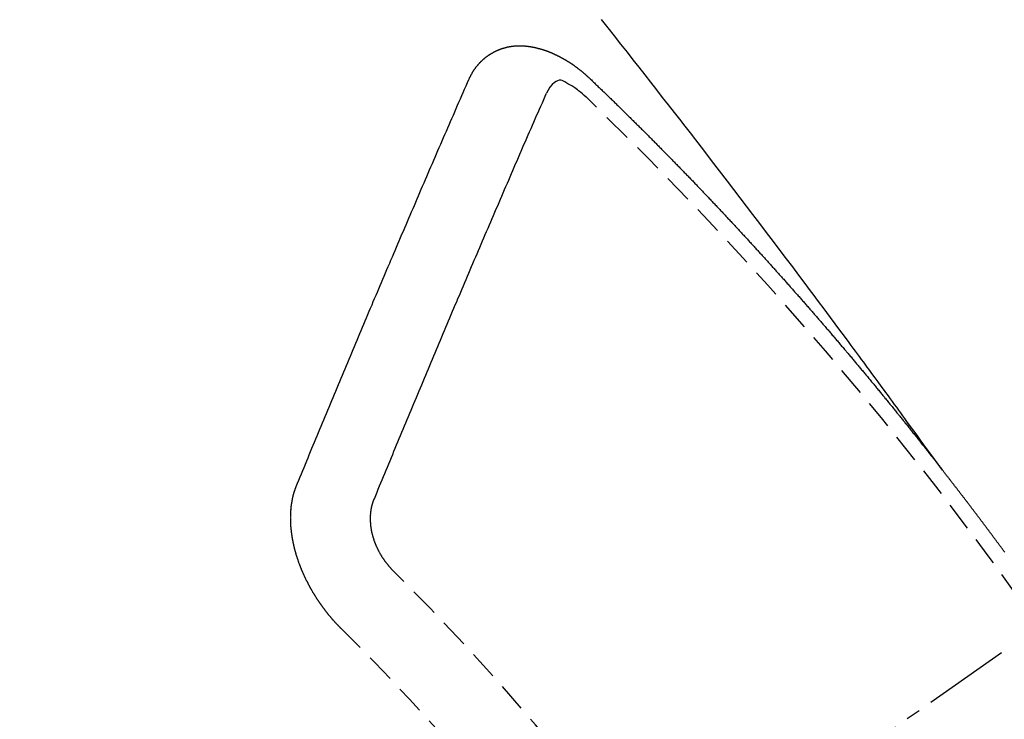
# Model space of a CAD drawing. Units: millimetres. Extents: x -109 to 26472, y -120 to 8859.
# Drawn here: x 3198 to 3206, y 6788 to 6794 of the extents above; entities that cross this region are included whole.
import ezdxf

# ---------------------------------------------------------------- set-up
doc = ezdxf.new("R2010")
doc.units = ezdxf.units.MM
doc.linetypes.add('CENTER2', pattern=[1.125, 0.75, -0.125, 0.125, -0.125])
doc.linetypes.add('HIDDEN', pattern=[0.375, 0.25, -0.125])
doc.layers.add('150-機器', color=8, linetype='Continuous')

# ---------------------------------------------------------------- blocks, each defined once
blk = doc.blocks.new('F402_H')
at = {"layer": '150-機器', "color": 13, "linetype": 'CENTER2'}
blk.add_line((0, 0), (-244.018, -170.8633), dxfattribs=at)
at = {"layer": '150-機器', "color": 13, "linetype": 'HIDDEN'}
for points in [[(-218.9206, -151.3426), (-218.9663, -151.28), (-219.012, -151.2173), (-219.0577, -151.1546), (-219.1035, -151.092), (-219.1346, -151.0493), (-219.1658, -151.0066), (-219.1969, -150.9638), (-219.228, -150.9211), (-219.2459, -150.8965), (-219.2637, -150.8718), (-219.2816, -150.8472), (-219.2994, -150.8225), (-219.3171, -150.7981), (-219.3348, -150.7737), (-219.3525, -150.7492), (-219.3703, -150.7248), (-219.3837, -150.7065), (-219.3971, -150.6882), (-219.4105, -150.6699), (-219.424, -150.6516), (-219.451, -150.6148), (-219.478, -150.578), (-219.505, -150.5412), (-219.5319, -150.5044), (-219.5453, -150.4861), (-219.5588, -150.4678), (-219.5722, -150.4495), (-219.5856, -150.4312), (-219.6035, -150.4069), (-219.6214, -150.3826), (-219.6393, -150.3583), (-219.6573, -150.3341), (-219.6755, -150.3097), (-219.6938, -150.2854), (-219.7121, -150.261), (-219.7303, -150.2367), (-219.771, -150.182), (-219.8113, -150.1272), (-219.8517, -150.0724), (-219.8922, -150.0177), (-219.9239, -149.9753), (-219.9557, -149.9331), (-219.9875, -149.8908), (-220.0192, -149.8485), (-220.0424, -149.8172), (-220.0656, -149.7859), (-220.0887, -149.7546), (-220.1119, -149.7234), (-220.1655, -149.6516), (-220.2194, -149.5801), (-220.2736, -149.5088), (-220.3277, -149.4374), (-220.3871, -149.3591), (-220.4465, -149.2807), (-220.5059, -149.2024), (-220.5654, -149.1241), (-220.6203, -149.0521), (-220.6752, -148.9801), (-220.7303, -148.9081), (-220.7853, -148.8361), (-220.8542, -148.7462), (-220.9231, -148.6562), (-220.9921, -148.5664), (-221.0613, -148.4767), (-221.1075, -148.4171), (-221.1538, -148.3575), (-221.2001, -148.298), (-221.2464, -148.2385), (-221.2973, -148.1731), (-221.3482, -148.1077), (-221.3992, -148.0423), (-221.4502, -147.977), (-221.5012, -147.9117), (-221.5524, -147.8464), (-221.6035, -147.7812), (-221.6548, -147.7161), (-221.7106, -147.6453), (-221.7666, -147.5746), (-221.8225, -147.5039), (-221.8785, -147.4332)], [(-223.0298, -147.952), (-223.0287, -147.95), (-223.0277, -147.9481), (-223.0266, -147.9461), (-223.0261, -147.9433), (-223.0243, -147.9408), (-223.0232, -147.9388), (-223.0221, -147.9369), (-223.0211, -147.9349), (-223.0206, -147.9321), (-223.0195, -147.9302), (-223.0185, -147.9282), (-223.0166, -147.9257), (-223.0155, -147.9237), (-223.0144, -147.9218), (-223.014, -147.919), (-223.0129, -147.917), (-223.0118, -147.9151), (-223.01, -147.9125), (-223.0089, -147.9106), (-223.0078, -147.9086), (-223.0068, -147.9066), (-223.0057, -147.9047), (-223.0046, -147.9027), (-223.0028, -147.9002), (-223.0023, -147.8974), (-223.0012, -147.8954), (-223.0002, -147.8935), (-222.9991, -147.8915), (-222.9972, -147.889), (-222.9962, -147.887), (-222.9951, -147.8851), (-222.994, -147.8831), (-222.9924, -147.882), (-222.9913, -147.88), (-222.9895, -147.8775), (-222.9884, -147.8755), (-222.9873, -147.8735), (-222.9863, -147.8716), (-222.9844, -147.869), (-222.9833, -147.8671), (-222.9817, -147.8659), (-222.9806, -147.864), (-222.9796, -147.862), (-222.9777, -147.8595), (-222.9766, -147.8575), (-222.975, -147.8564), (-222.9739, -147.8544), (-222.9729, -147.8525), (-222.971, -147.8499), (-222.9694, -147.8488), (-222.9683, -147.8468), (-222.9672, -147.8449), (-222.9654, -147.8423), (-222.9637, -147.8412), (-222.9627, -147.8392), (-222.9616, -147.8373), (-222.9591, -147.8355), (-222.9581, -147.8336), (-222.9565, -147.8324), (-222.9554, -147.8305), (-222.9535, -147.8279), (-222.9519, -147.8268), (-222.9508, -147.8248), (-222.9492, -147.8237), (-222.9473, -147.8212), (-222.9462, -147.8192), (-222.9446, -147.8181), (-222.9435, -147.8161), (-222.9411, -147.8144), (-222.94, -147.8124), (-222.9384, -147.8113), (-222.9373, -147.8093), (-222.9349, -147.8076), (-222.9338, -147.8056), (-222.9322, -147.8045), (-222.9306, -147.8033), (-222.9287, -147.8008), (-222.927, -147.7997), (-222.926, -147.7977), (-222.9243, -147.7966), (-222.9225, -147.794), (-222.9208, -147.7929), (-222.9192, -147.7917), (-222.9181, -147.7898), (-222.9157, -147.7881), (-222.9141, -147.7869), (-222.913, -147.785), (-222.9114, -147.7838), (-222.9089, -147.7821), (-222.9078, -147.7801), (-222.9062, -147.779), (-222.9046, -147.7779), (-222.9021, -147.7761), (-222.9011, -147.7742), (-222.8994, -147.773), (-222.8978, -147.7719), (-222.8953, -147.7702), (-222.8943, -147.7682), (-222.8926, -147.7671), (-222.891, -147.7659), (-222.8886, -147.7642), (-222.8869, -147.7631), (-222.8853, -147.7619), (-222.8842, -147.76), (-222.8818, -147.7582), (-222.8801, -147.7571), (-222.8785, -147.7559), (-222.8769, -147.7548), (-222.8744, -147.7531), (-222.8728, -147.7519), (-222.8712, -147.7508), (-222.8687, -147.7491), (-222.8671, -147.7479), (-222.8654, -147.7468), (-222.8638, -147.7457), (-222.8614, -147.7439), (-222.8597, -147.7428), (-222.8581, -147.7416), (-222.8565, -147.7405), (-222.854, -147.7388), (-222.8524, -147.7376), (-222.8507, -147.7365), (-222.8491, -147.7354), (-222.8467, -147.7336), (-222.845, -147.7325), (-222.8434, -147.7314), (-222.8417, -147.7302), (-222.8387, -147.7293), (-222.8371, -147.7282), (-222.8355, -147.727), (-222.8338, -147.7259), (-222.8314, -147.7242), (-222.8297, -147.723), (-222.8275, -147.7227), (-222.8259, -147.7215), (-222.8234, -147.7198), (-222.8218, -147.7187), (-222.8202, -147.7175), (-222.818, -147.7172), (-222.8155, -147.7155), (-222.8139, -147.7144), (-222.8123, -147.7132), (-222.81, -147.7129), (-222.8076, -147.7112), (-222.806, -147.71), (-222.8038, -147.7097), (-222.8021, -147.7085), (-222.7997, -147.7068), (-222.7975, -147.7065), (-222.7958, -147.7054), (-222.7936, -147.705), (-222.7912, -147.7033), (-222.7895, -147.7022), (-222.7873, -147.7018), (-222.7857, -147.7007), (-222.7835, -147.7004), (-222.781, -147.6987), (-222.7788, -147.6983), (-222.7772, -147.6972), (-222.7756, -147.696), (-222.7725, -147.6951), (-222.7709, -147.694), (-222.7687, -147.6937), (-222.7671, -147.6925), (-222.7649, -147.6922), (-222.7618, -147.6913), (-222.7602, -147.6902), (-222.758, -147.6898), (-222.7564, -147.6887), (-222.7533, -147.6878), (-222.7517, -147.6866), (-222.7495, -147.6863), (-222.7473, -147.686), (-222.7457, -147.6848), (-222.7426, -147.6839), (-222.7404, -147.6836), (-222.7388, -147.6825), (-222.7366, -147.6821), (-222.7344, -147.6818), (-222.7319, -147.6801), (-222.7297, -147.6798), (-222.7275, -147.6795), (-222.7253, -147.6791), (-222.7237, -147.678), (-222.7215, -147.6777), (-222.7185, -147.6768), (-222.7163, -147.6764), (-222.7146, -147.6753), (-222.7124, -147.675), (-222.7102, -147.6746), (-222.7072, -147.6737), (-222.705, -147.6734), (-222.7028, -147.6731), (-222.7011, -147.6719), (-222.6989, -147.6716), (-222.6967, -147.6713), (-222.6937, -147.6704), (-222.6915, -147.6701), (-222.6893, -147.6697), (-222.6871, -147.6694), (-222.6849, -147.6691), (-222.6827, -147.6687), (-222.6805, -147.6684), (-222.6774, -147.6675), (-222.6752, -147.6672), (-222.673, -147.6669), (-222.6708, -147.6665), (-222.6686, -147.6662), (-222.6664, -147.6659), (-222.6642, -147.6656), (-222.662, -147.6652), (-222.659, -147.6643), (-222.6568, -147.664), (-222.6546, -147.6637), (-222.6524, -147.6633), (-222.6502, -147.663), (-222.648, -147.6627), (-222.6452, -147.6632), (-222.643, -147.6629), (-222.6408, -147.6625), (-222.6386, -147.6622), (-222.6355, -147.6613), (-222.6333, -147.661), (-222.6305, -147.6615), (-222.6283, -147.6611), (-222.6261, -147.6608), (-222.6239, -147.6605), (-222.6212, -147.661), (-222.6189, -147.6606), (-222.6167, -147.6603), (-222.6145, -147.66), (-222.6118, -147.6605), (-222.6095, -147.6602), (-222.6073, -147.6598), (-222.6046, -147.6603), (-222.6024, -147.66), (-222.6002, -147.6597), (-222.5966, -147.6596), (-222.5944, -147.6593), (-222.5916, -147.6597), (-222.5894, -147.6594), (-222.5872, -147.6591), (-222.5844, -147.6596), (-222.5822, -147.6593), (-222.5794, -147.6597), (-222.5772, -147.6594), (-222.5744, -147.6599), (-222.5722, -147.6596), (-222.5694, -147.6601), (-222.5672, -147.6597), (-222.5644, -147.6602), (-222.5622, -147.6599), (-222.5595, -147.6604), (-222.5573, -147.6601), (-222.5553, -147.6611), (-222.5531, -147.6608), (-222.5503, -147.6613), (-222.5481, -147.661), (-222.5453, -147.6615), (-222.5425, -147.6619), (-222.5403, -147.6616), (-222.5376, -147.6621), (-222.5348, -147.6626), (-222.5326, -147.6623), (-222.5298, -147.6628), (-222.527, -147.6632), (-222.5248, -147.6629), (-222.522, -147.6634), (-222.5193, -147.6639), (-222.5171, -147.6636), (-222.5151, -147.6646), (-222.5123, -147.6651), (-222.5095, -147.6656), (-222.5073, -147.6653), (-222.5046, -147.6658), (-222.5018, -147.6663), (-222.499, -147.6668), (-222.4968, -147.6664), (-222.4948, -147.6675), (-222.4921, -147.668), (-222.4893, -147.6685), (-222.4865, -147.669), (-222.4837, -147.6694), (-222.4815, -147.6691), (-222.4787, -147.6696), (-222.4768, -147.6707), (-222.474, -147.6712), (-222.4712, -147.6717), (-222.4684, -147.6721), (-222.4657, -147.6726), (-222.4629, -147.6731), (-222.4609, -147.6742), (-222.4581, -147.6747), (-222.4554, -147.6752), (-222.4526, -147.6757), (-222.4498, -147.6761), (-222.4478, -147.6772), (-222.4451, -147.6777), (-222.4423, -147.6782), (-222.4395, -147.6787), (-222.4376, -147.6797), (-222.4348, -147.6802), (-222.432, -147.6807), (-222.4292, -147.6812), (-222.4273, -147.6823), (-222.4245, -147.6828), (-222.4217, -147.6832), (-222.4189, -147.6837), (-222.417, -147.6848), (-222.4142, -147.6853), (-222.4114, -147.6858), (-222.4094, -147.6868), (-222.4061, -147.6881), (-222.4033, -147.6886), (-222.4005, -147.6891), (-222.3986, -147.6902), (-222.3958, -147.6907), (-222.393, -147.6912), (-222.3905, -147.693), (-222.3877, -147.6935), (-222.3849, -147.694), (-222.383, -147.6951), (-222.3802, -147.6956), (-222.3768, -147.6969), (-222.3749, -147.6979), (-222.3721, -147.6984), (-222.3693, -147.6989), (-222.3668, -147.7008), (-222.364, -147.7013), (-222.3621, -147.7024), (-222.3593, -147.7028), (-222.3559, -147.7042), (-222.354, -147.7052), (-222.3512, -147.7057), (-222.3487, -147.7076), (-222.3459, -147.7081), (-222.3431, -147.7086), (-222.3406, -147.7104), (-222.3378, -147.7109), (-222.3358, -147.712), (-222.3325, -147.7133), (-222.3305, -147.7144), (-222.3277, -147.7149), (-222.3244, -147.7162), (-222.3224, -147.7172), (-222.3191, -147.7185), (-222.3171, -147.7196), (-222.3143, -147.7201), (-222.3118, -147.722), (-222.309, -147.7225), (-222.3065, -147.7243), (-222.3037, -147.7248), (-222.3012, -147.7267), (-222.2984, -147.7272), (-222.2959, -147.7291), (-222.2931, -147.7296), (-222.2906, -147.7314), (-222.2878, -147.7319), (-222.2852, -147.7338), (-222.2833, -147.7349), (-222.2799, -147.7362), (-222.278, -147.7372), (-222.2746, -147.7385), (-222.2727, -147.7396), (-222.2693, -147.7409), (-222.2674, -147.742), (-222.264, -147.7433), (-222.2615, -147.7452), (-222.2595, -147.7462), (-222.2562, -147.7475), (-222.2542, -147.7486), (-222.2508, -147.7499), (-222.2489, -147.751), (-222.2464, -147.7528), (-222.243, -147.7541), (-222.241, -147.7552), (-222.2385, -147.7571), (-222.2352, -147.7584), (-222.2332, -147.7595), (-222.2307, -147.7613), (-222.2273, -147.7626), (-222.2254, -147.7637), (-222.2228, -147.7656), (-222.2195, -147.7669), (-222.2175, -147.768), (-222.215, -147.7698), (-222.2116, -147.7711), (-222.2097, -147.7722), (-222.2071, -147.7741), (-222.2046, -147.776), (-222.2012, -147.7773), (-222.1993, -147.7783), (-222.1968, -147.7802), (-222.1934, -147.7815), (-222.1909, -147.7834), (-222.1889, -147.7845), (-222.1864, -147.7863), (-222.1838, -147.7882), (-222.1805, -147.7895), (-222.178, -147.7914), (-222.176, -147.7925), (-222.1735, -147.7943), (-222.1701, -147.7956), (-222.1676, -147.7975), (-222.165, -147.7994), (-222.1631, -147.8005), (-222.1606, -147.8023), (-222.158, -147.8042), (-222.1547, -147.8055), (-222.1521, -147.8074), (-222.1496, -147.8093), (-222.1471, -147.8112), (-222.1451, -147.8122), (-222.1426, -147.8141), (-222.14, -147.816), (-222.1367, -147.8173), (-222.1342, -147.8192), (-222.1316, -147.821), (-222.1291, -147.8229), (-222.1266, -147.8248), (-222.124, -147.8267), (-222.1215, -147.8286), (-222.1195, -147.8296), (-222.117, -147.8315), (-222.1145, -147.8334), (-222.1119, -147.8353), (-222.1094, -147.8371), (-222.1069, -147.839), (-222.1043, -147.8409), (-222.1018, -147.8428), (-222.0993, -147.8447), (-222.0959, -147.846), (-222.0934, -147.8478), (-222.0909, -147.8497), (-222.0891, -147.8522), (-222.0866, -147.8541), (-222.0841, -147.8559), (-222.0815, -147.8578), (-222.079, -147.8597), (-222.0765, -147.8616), (-222.0739, -147.8634), (-222.0714, -147.8653), (-222.0689, -147.8672), (-222.0663, -147.8691), (-222.0638, -147.871), (-222.0607, -147.8737), (-222.0582, -147.8755), (-222.0556, -147.8774), (-222.0539, -147.8799), (-222.0514, -147.8817), (-222.0488, -147.8836), (-222.0463, -147.8855), (-222.0438, -147.8874), (-222.0412, -147.8893), (-222.0395, -147.8917), (-222.0364, -147.8944), (-222.0339, -147.8963), (-222.0314, -147.8982), (-222.0288, -147.9), (-222.0271, -147.9025), (-222.0246, -147.9044), (-222.022, -147.9063), (-222.0189, -147.9089), (-222.0172, -147.9114), (-222.0147, -147.9133), (-222.0122, -147.9152), (-222.0096, -147.917), (-222.0079, -147.9195), (-222.0048, -147.9222), (-222.0023, -147.9241), (-221.9997, -147.9259), (-221.998, -147.9284), (-221.9955, -147.9303), (-221.9924, -147.933), (-221.9898, -147.9348), (-221.9881, -147.9373), (-221.9856, -147.9392), (-221.9831, -147.9411), (-221.9814, -147.9435)], [(-224.5278, -151.4847), (-224.5165, -151.4573), (-224.5053, -151.4299), (-224.494, -151.4026), (-224.4827, -151.3752), (-224.472, -151.347), (-224.4608, -151.3196), (-224.4487, -151.2917), (-224.4374, -151.2643), (-224.4261, -151.2369), (-224.4148, -151.2096), (-224.4036, -151.1822), (-224.3915, -151.1542), (-224.3802, -151.1269), (-224.3689, -151.0995), (-224.3577, -151.0721), (-224.3464, -151.0448), (-224.3349, -151.016), (-224.3236, -150.9886), (-224.3123, -150.9612), (-224.3003, -150.9333), (-224.289, -150.9059), (-224.2777, -150.8786), (-224.2656, -150.8506), (-224.2543, -150.8232), (-224.2431, -150.7959), (-224.231, -150.7679), (-224.2197, -150.7405), (-224.2084, -150.7132), (-224.1964, -150.6852), (-224.1857, -150.657), (-224.1744, -150.6297), (-224.1623, -150.6017), (-224.151, -150.5743), (-224.1389, -150.5464), (-224.1277, -150.519), (-224.1164, -150.4917), (-224.1043, -150.4637), (-224.093, -150.4363), (-224.0809, -150.4084), (-224.0697, -150.381), (-224.0576, -150.3531), (-224.0463, -150.3257), (-224.0348, -150.2969), (-224.0235, -150.2696), (-224.0114, -150.2416), (-224.0002, -150.2142), (-223.9881, -150.1863), (-223.9768, -150.1589), (-223.9647, -150.131), (-223.9534, -150.1036), (-223.9414, -150.0757), (-223.9293, -150.0477), (-223.918, -150.0203), (-223.9059, -149.9924), (-223.8946, -149.965), (-223.8825, -149.9371), (-223.8705, -149.9091), (-223.8598, -149.8809), (-223.8477, -149.853), (-223.8356, -149.8251), (-223.8243, -149.7977), (-223.8122, -149.7697), (-223.8001, -149.7418), (-223.7889, -149.7144), (-223.7768, -149.6865), (-223.7647, -149.6585), (-223.7534, -149.6312), (-223.7413, -149.6032), (-223.7292, -149.5753), (-223.7171, -149.5473), (-223.7059, -149.5199), (-223.6938, -149.492), (-223.6817, -149.4641), (-223.6696, -149.4361), (-223.6589, -149.4079), (-223.6468, -149.38), (-223.6347, -149.352), (-223.6226, -149.3241), (-223.6106, -149.2961), (-223.5985, -149.2682), (-223.5872, -149.2408), (-223.5751, -149.2129), (-223.563, -149.1849), (-223.5509, -149.157), (-223.5388, -149.129), (-223.5267, -149.1011), (-223.5147, -149.0731), (-223.5026, -149.0452), (-223.4913, -149.0178), (-223.4792, -148.9899), (-223.4671, -148.9619), (-223.455, -148.934), (-223.4429, -148.906), (-223.4314, -148.8773), (-223.4193, -148.8493), (-223.4072, -148.8214), (-223.3952, -148.7934), (-223.3831, -148.7655), (-223.371, -148.7376), (-223.3589, -148.7096), (-223.3468, -148.6817), (-223.3347, -148.6537), (-223.3226, -148.6258), (-223.3105, -148.5978), (-223.2985, -148.5699), (-223.2864, -148.5419), (-223.2743, -148.514), (-223.2614, -148.4855), (-223.2493, -148.4575), (-223.2372, -148.4296), (-223.2251, -148.4016), (-223.213, -148.3737), (-223.2009, -148.3458), (-223.1888, -148.3178), (-223.1767, -148.2899), (-223.1638, -148.2613), (-223.1518, -148.2334), (-223.1402, -148.2046), (-223.1281, -148.1767), (-223.1161, -148.1487), (-223.104, -148.1208), (-223.0911, -148.0923), (-223.079, -148.0643), (-223.0669, -148.0364), (-223.0548, -148.0084), (-223.0419, -147.9799), (-223.0298, -147.952)], [(-222.0123, -148.105), (-222.0284, -148.0909), (-222.0446, -148.077), (-222.0609, -148.0632), (-222.0774, -148.0497), (-222.088, -148.0414), (-222.0986, -148.0333), (-222.1095, -148.0254), (-222.1205, -148.0178), (-222.1367, -148.0077), (-222.1533, -147.9984), (-222.1703, -147.9893), (-222.1875, -147.9795), (-222.1984, -147.9729), (-222.2093, -147.9668), (-222.2205, -147.9621), (-222.2319, -147.9595), (-222.2458, -147.9599), (-222.2598, -147.9636), (-222.2733, -147.9699), (-222.286, -147.9779), (-222.3083, -147.9974), (-222.3265, -148.0201), (-222.342, -148.0449), (-222.3561, -148.0708)], [(-221.9814, -147.9435), (-221.974, -147.9505), (-221.9672, -147.9567), (-221.9604, -147.9629), (-221.9536, -147.9692), (-221.9477, -147.9759), (-221.9403, -147.983), (-221.9335, -147.9892), (-221.9268, -147.9954), (-221.92, -148.0016), (-221.9132, -148.0078), (-221.9067, -148.0154), (-221.8999, -148.0216), (-221.8931, -148.0278), (-221.8863, -148.034), (-221.8795, -148.0402), (-221.873, -148.0478), (-221.8662, -148.054), (-221.8594, -148.0602), (-221.8526, -148.0665), (-221.8453, -148.0735), (-221.8393, -148.0803), (-221.8325, -148.0865), (-221.8258, -148.0927), (-221.819, -148.0989), (-221.8124, -148.1065), (-221.8057, -148.1127), (-221.7989, -148.1189), (-221.7921, -148.1251), (-221.7847, -148.1321), (-221.7788, -148.1389), (-221.772, -148.1451), (-221.7652, -148.1513), (-221.7584, -148.1575), (-221.7519, -148.1651), (-221.7451, -148.1714), (-221.7383, -148.1776), (-221.7315, -148.1838), (-221.725, -148.1914), (-221.7182, -148.1976), (-221.7114, -148.2038), (-221.7055, -148.2106), (-221.6981, -148.2176), (-221.6913, -148.2238), (-221.6846, -148.23), (-221.6786, -148.2368), (-221.6712, -148.2438), (-221.6645, -148.25), (-221.6585, -148.2568), (-221.6511, -148.2638), (-221.6443, -148.27), (-221.6376, -148.2762), (-221.6316, -148.283), (-221.6242, -148.2901), (-221.6175, -148.2963), (-221.6115, -148.303), (-221.6047, -148.3093), (-221.5974, -148.3163), (-221.5914, -148.3231), (-221.5846, -148.3293), (-221.5773, -148.3363), (-221.5713, -148.3431), (-221.5645, -148.3493), (-221.5577, -148.3555), (-221.5512, -148.3631), (-221.5444, -148.3693), (-221.5376, -148.3755), (-221.5311, -148.3831), (-221.5243, -148.3893), (-221.5175, -148.3955), (-221.5116, -148.4023), (-221.5042, -148.4093), (-221.4974, -148.4155), (-221.4915, -148.4223), (-221.4841, -148.4293), (-221.4781, -148.4361), (-221.4714, -148.4423), (-221.464, -148.4494), (-221.458, -148.4561), (-221.4512, -148.4623), (-221.4445, -148.4686), (-221.4379, -148.4762), (-221.4311, -148.4824), (-221.4252, -148.4891), (-221.4178, -148.4962), (-221.411, -148.5024), (-221.4051, -148.5092), (-221.3977, -148.5162), (-221.3918, -148.523), (-221.385, -148.5292), (-221.3776, -148.5362), (-221.3717, -148.543), (-221.3649, -148.5492), (-221.3583, -148.5568), (-221.3516, -148.563), (-221.3456, -148.5698), (-221.3382, -148.5768), (-221.3315, -148.583), (-221.3255, -148.5898), (-221.3181, -148.5968), (-221.3122, -148.6036), (-221.3054, -148.6098), (-221.2988, -148.6174), (-221.2921, -148.6236), (-221.2853, -148.6298), (-221.2787, -148.6374), (-221.272, -148.6436), (-221.266, -148.6504), (-221.2586, -148.6574), (-221.2527, -148.6642), (-221.2459, -148.6704), (-221.2394, -148.678), (-221.2326, -148.6842), (-221.226, -148.6918), (-221.2193, -148.698), (-221.2133, -148.7048), (-221.2059, -148.7118), (-221.2, -148.7186), (-221.1932, -148.7248), (-221.1866, -148.7324), (-221.1799, -148.7386), (-221.1739, -148.7454), (-221.1665, -148.7524), (-221.1606, -148.7592), (-221.1532, -148.7663), (-221.1473, -148.773), (-221.1405, -148.7792), (-221.1339, -148.7868), (-221.1272, -148.7931), (-221.1212, -148.7998), (-221.1138, -148.8069), (-221.1079, -148.8136), (-221.1005, -148.8207), (-221.0946, -148.8274), (-221.0878, -148.8337), (-221.0812, -148.8413), (-221.0744, -148.8475), (-221.0679, -148.8551), (-221.0611, -148.8613), (-221.0552, -148.868), (-221.0486, -148.8756), (-221.0418, -148.8819), (-221.0353, -148.8895), (-221.0285, -148.8957), (-221.0226, -148.9024), (-221.0152, -148.9095), (-221.0092, -148.9162), (-221.0019, -148.9233), (-220.9959, -148.9301), (-220.99, -148.9368), (-220.9826, -148.9439), (-220.9766, -148.9506), (-220.9693, -148.9577), (-220.9633, -148.9644), (-220.9573, -148.9712), (-220.95, -148.9783), (-220.944, -148.985), (-220.9367, -148.9921), (-220.9307, -148.9988), (-220.9247, -149.0056), (-220.9174, -149.0126), (-220.9114, -149.0194), (-220.9041, -149.0265), (-220.8981, -149.0332), (-220.8916, -149.0408), (-220.8848, -149.047), (-220.8788, -149.0538), (-220.8715, -149.0608), (-220.8655, -149.0676), (-220.859, -149.0752), (-220.8522, -149.0814), (-220.8456, -149.089), (-220.8397, -149.0958), (-220.8329, -149.102), (-220.8263, -149.1096), (-220.8204, -149.1164), (-220.813, -149.1234), (-220.8071, -149.1302), (-220.8005, -149.1378), (-220.7937, -149.144), (-220.7872, -149.1516), (-220.7812, -149.1584), (-220.7745, -149.1646), (-220.7679, -149.1722), (-220.762, -149.179), (-220.7546, -149.186), (-220.7486, -149.1928), (-220.7421, -149.2004), (-220.7353, -149.2066), (-220.7288, -149.2142), (-220.7228, -149.221), (-220.7155, -149.228), (-220.7095, -149.2348), (-220.7035, -149.2416), (-220.6962, -149.2486), (-220.6902, -149.2554), (-220.6837, -149.263), (-220.6777, -149.2697), (-220.6703, -149.2768), (-220.6644, -149.2836), (-220.6578, -149.2911), (-220.6511, -149.2974), (-220.6445, -149.305), (-220.6386, -149.3117), (-220.632, -149.3193), (-220.6252, -149.3255), (-220.6187, -149.3331), (-220.6127, -149.3399), (-220.6068, -149.3467), (-220.5994, -149.3537), (-220.5935, -149.3605), (-220.5869, -149.3681), (-220.5809, -149.3749), (-220.5736, -149.3819), (-220.5676, -149.3887), (-220.5611, -149.3963), (-220.5551, -149.4031), (-220.5478, -149.4101), (-220.5418, -149.4169), (-220.5353, -149.4245), (-220.5293, -149.4313), (-220.5219, -149.4383), (-220.516, -149.4451), (-220.5094, -149.4527), (-220.5035, -149.4594), (-220.4969, -149.467), (-220.4902, -149.4732), (-220.4836, -149.4808), (-220.4777, -149.4876), (-220.4711, -149.4952), (-220.4652, -149.502), (-220.4578, -149.509), (-220.4518, -149.5158), (-220.4453, -149.5234), (-220.4393, -149.5302), (-220.4328, -149.5378), (-220.426, -149.544), (-220.4195, -149.5516), (-220.4135, -149.5584), (-220.407, -149.566), (-220.401, -149.5728), (-220.3945, -149.5804), (-220.3877, -149.5866), (-220.3811, -149.5942), (-220.3752, -149.6009), (-220.3686, -149.6085), (-220.3627, -149.6153), (-220.3561, -149.6229), (-220.3488, -149.6299), (-220.3428, -149.6367), (-220.3363, -149.6443), (-220.3303, -149.6511), (-220.3238, -149.6587), (-220.3178, -149.6655), (-220.3113, -149.6731), (-220.3053, -149.6799), (-220.298, -149.6869), (-220.292, -149.6937), (-220.2855, -149.7013), (-220.2795, -149.708), (-220.273, -149.7156), (-220.267, -149.7224), (-220.2604, -149.73), (-220.2545, -149.7368), (-220.2479, -149.7444), (-220.2406, -149.7514), (-220.2346, -149.7582), (-220.2281, -149.7658), (-220.2221, -149.7726), (-220.2156, -149.7802), (-220.2096, -149.787), (-220.2031, -149.7946), (-220.1971, -149.8013), (-220.1906, -149.8089), (-220.1846, -149.8157), (-220.1781, -149.8233), (-220.1715, -149.8309), (-220.1648, -149.8371), (-220.1582, -149.8447), (-220.1523, -149.8515), (-220.1457, -149.8591), (-220.1397, -149.8659), (-220.1332, -149.8735), (-220.1272, -149.8803), (-220.1207, -149.8879), (-220.1142, -149.8955), (-220.1082, -149.9022), (-220.1017, -149.9098), (-220.0957, -149.9166), (-220.0892, -149.9242), (-220.0832, -149.931), (-220.0767, -149.9386), (-220.0707, -149.9454), (-220.0642, -149.953), (-220.0576, -149.9606), (-220.0517, -149.9673), (-220.0451, -149.9749), (-220.0392, -149.9817), (-220.0326, -149.9893), (-220.0266, -149.9961), (-220.0201, -150.0037), (-220.0136, -150.0113), (-220.0076, -150.0181), (-220.0011, -150.0257), (-219.9951, -150.0325), (-219.9886, -150.0401), (-219.9826, -150.0468), (-219.9761, -150.0544), (-219.9695, -150.062), (-219.9636, -150.0688), (-219.957, -150.0764), (-219.9511, -150.0832), (-219.9445, -150.0908), (-219.9386, -150.0976), (-219.932, -150.1052), (-219.9255, -150.1128), (-219.9195, -150.1195), (-219.913, -150.1271), (-219.907, -150.1339), (-219.9005, -150.1415), (-219.8939, -150.1491), (-219.888, -150.1559), (-219.8822, -150.1641), (-219.8763, -150.1709), (-219.8697, -150.1785), (-219.8632, -150.186), (-219.8572, -150.1928), (-219.8507, -150.2004), (-219.8447, -150.2072), (-219.8382, -150.2148), (-219.8317, -150.2224), (-219.8257, -150.2292), (-219.8192, -150.2368), (-219.8132, -150.2436), (-219.8075, -150.2517), (-219.8009, -150.2593), (-219.795, -150.2661), (-219.7884, -150.2737), (-219.7825, -150.2805), (-219.7759, -150.2881), (-219.7694, -150.2957), (-219.7634, -150.3025), (-219.7569, -150.3101), (-219.7517, -150.3174), (-219.7452, -150.325), (-219.7387, -150.3326), (-219.7327, -150.3394), (-219.7262, -150.347), (-219.7202, -150.3538), (-219.7137, -150.3614), (-219.7079, -150.3695), (-219.702, -150.3763), (-219.6954, -150.3839), (-219.6889, -150.3915), (-219.6829, -150.3983), (-219.6764, -150.4059), (-219.6704, -150.4127), (-219.6647, -150.4208), (-219.6582, -150.4284), (-219.6522, -150.4352), (-219.6457, -150.4428), (-219.6397, -150.4496), (-219.6332, -150.4572), (-219.6274, -150.4654), (-219.6215, -150.4722), (-219.6149, -150.4797), (-219.6084, -150.4873), (-219.6024, -150.4941), (-219.5967, -150.5023), (-219.5908, -150.5091), (-219.5842, -150.5167), (-219.5777, -150.5243), (-219.5717, -150.5311), (-219.566, -150.5392), (-219.5595, -150.5468), (-219.5535, -150.5536), (-219.547, -150.5612), (-219.5412, -150.5694), (-219.5353, -150.5762), (-219.5287, -150.5837), (-219.5228, -150.5905), (-219.5162, -150.5981), (-219.5105, -150.6063), (-219.5045, -150.6131), (-219.498, -150.6207), (-219.4915, -150.6283), (-219.4863, -150.6356), (-219.4798, -150.6432), (-219.4732, -150.6508), (-219.4673, -150.6576), (-219.4616, -150.6658), (-219.4556, -150.6726), (-219.4491, -150.6802), (-219.4425, -150.6877), (-219.4374, -150.6951), (-219.4308, -150.7027), (-219.4243, -150.7103), (-219.4191, -150.7177), (-219.4126, -150.7252), (-219.4061, -150.7328), (-219.4001, -150.7396), (-219.3944, -150.7478), (-219.3878, -150.7554), (-219.3819, -150.7622), (-219.3762, -150.7703), (-219.3696, -150.7779), (-219.3637, -150.7847), (-219.3571, -150.7923), (-219.352, -150.7997), (-219.3454, -150.8073), (-219.3389, -150.8149), (-219.3337, -150.8222), (-219.3272, -150.8298), (-219.3207, -150.8374), (-219.3155, -150.8448), (-219.309, -150.8524), (-219.3024, -150.86), (-219.2973, -150.8673), (-219.2908, -150.8749), (-219.2842, -150.8825), (-219.2791, -150.8899), (-219.2725, -150.8975), (-219.266, -150.9051), (-219.2608, -150.9124), (-219.2543, -150.92), (-219.2478, -150.9276), (-219.2426, -150.935), (-219.2361, -150.9426), (-219.2304, -150.9507), (-219.2244, -150.9575), (-219.2179, -150.9651), (-219.2121, -150.9733), (-219.2062, -150.9801), (-219.1996, -150.9877), (-219.1939, -150.9958), (-219.188, -151.0026), (-219.1822, -151.0108), (-219.1757, -151.0184), (-219.1697, -151.0252), (-219.164, -151.0333), (-219.1575, -151.0409), (-219.1523, -151.0483), (-219.1458, -151.0559), (-219.1401, -151.064), (-219.1341, -151.0708), (-219.1276, -151.0784), (-219.1218, -151.0866), (-219.1159, -151.0934), (-219.1102, -151.1015), (-219.1036, -151.1091), (-219.0979, -151.1173), (-219.0919, -151.1241), (-219.0854, -151.1317), (-219.0797, -151.1399), (-219.0737, -151.1466), (-219.068, -151.1548), (-219.0615, -151.1624), (-219.0563, -151.1698), (-219.0498, -151.1774), (-219.044, -151.1855), (-219.0381, -151.1923), (-219.0324, -151.2005), (-219.0258, -151.2081), (-219.0207, -151.2154), (-219.0141, -151.223), (-219.0076, -151.2306), (-219.0024, -151.238), (-218.9959, -151.2456), (-218.9902, -151.2537), (-218.9837, -151.2613), (-218.9785, -151.2687), (-218.972, -151.2763), (-218.9662, -151.2845), (-218.9603, -151.2912), (-218.9546, -151.2994), (-218.948, -151.307), (-218.9429, -151.3144), (-218.9363, -151.322), (-218.9306, -151.3301), (-218.9246, -151.3369)], [(-223.8491, -151.5915), (-223.8379, -151.5641), (-223.8272, -151.5359), (-223.8159, -151.5085), (-223.8046, -151.4812), (-223.7934, -151.4538), (-223.7821, -151.4264), (-223.7708, -151.399), (-223.7595, -151.3717), (-223.7483, -151.3443), (-223.737, -151.3169), (-223.7257, -151.2895), (-223.7136, -151.2616), (-223.7024, -151.2342), (-223.6911, -151.2069), (-223.6798, -151.1795), (-223.6685, -151.1521), (-223.6573, -151.1247), (-223.6452, -151.0968), (-223.6339, -151.0694), (-223.6226, -151.042), (-223.6114, -151.0147), (-223.6001, -150.9873), (-223.588, -150.9593), (-223.5767, -150.932), (-223.5655, -150.9046), (-223.5542, -150.8772), (-223.5421, -150.8493), (-223.5308, -150.8219), (-223.5196, -150.7945), (-223.5075, -150.7666), (-223.4962, -150.7392), (-223.4849, -150.7118), (-223.4737, -150.6845), (-223.4616, -150.6565), (-223.4503, -150.6292), (-223.439, -150.6018), (-223.4269, -150.5738), (-223.4157, -150.5465), (-223.4036, -150.5185), (-223.3929, -150.4903), (-223.3816, -150.463), (-223.3695, -150.435), (-223.3583, -150.4076), (-223.3462, -150.3797), (-223.3349, -150.3523), (-223.3236, -150.3249), (-223.3115, -150.297), (-223.3003, -150.2696), (-223.2882, -150.2417), (-223.2769, -150.2143), (-223.2648, -150.1864), (-223.2535, -150.159), (-223.2414, -150.131), (-223.2302, -150.1037), (-223.2181, -150.0757), (-223.2068, -150.0484), (-223.1947, -150.0204), (-223.1835, -149.993), (-223.1714, -149.9651), (-223.1593, -149.9371), (-223.148, -149.9098), (-223.1359, -149.8818), (-223.1246, -149.8544), (-223.1126, -149.8265), (-223.1005, -149.7986), (-223.0892, -149.7712), (-223.0771, -149.7432), (-223.0658, -149.7159), (-223.0537, -149.6879), (-223.0417, -149.66), (-223.0304, -149.6326), (-223.0183, -149.6047), (-223.0062, -149.5767), (-222.9949, -149.5493), (-222.9829, -149.5214), (-222.9708, -149.4934), (-222.9587, -149.4655), (-222.9474, -149.4381), (-222.9353, -149.4102), (-222.9232, -149.3822), (-222.9111, -149.3543), (-222.8999, -149.3269), (-222.8878, -149.299), (-222.8757, -149.271), (-222.8636, -149.2431), (-222.8515, -149.2151), (-222.8402, -149.1878), (-222.8281, -149.1598), (-222.8161, -149.1319), (-222.804, -149.1039), (-222.7919, -149.076), (-222.7798, -149.048), (-222.7685, -149.0207), (-222.7564, -148.9927), (-222.7443, -148.9648), (-222.7323, -148.9368), (-222.7202, -148.9089), (-222.7081, -148.8809), (-222.696, -148.853), (-222.6839, -148.8251), (-222.6718, -148.7971), (-222.6597, -148.7692), (-222.6476, -148.7412), (-222.6364, -148.7138), (-222.6243, -148.6859), (-222.6122, -148.658), (-222.6001, -148.63), (-222.588, -148.6021), (-222.5759, -148.5741), (-222.5638, -148.5462), (-222.5517, -148.5182), (-222.5397, -148.4903), (-222.5267, -148.4618), (-222.5147, -148.4338), (-222.5026, -148.4059), (-222.4905, -148.3779), (-222.4784, -148.35), (-222.4663, -148.322), (-222.4542, -148.2941), (-222.4421, -148.2661), (-222.43, -148.2382), (-222.4174, -148.2111), (-222.4053, -148.1831), (-222.3924, -148.1546), (-222.3803, -148.1267), (-222.3682, -148.0987), (-222.3561, -148.0708)], [(-218.3793, -152.0566), (-218.3833, -152.0509), (-218.3867, -152.046), (-218.3907, -152.0403), (-218.3948, -152.0346), (-218.3996, -152.0294), (-218.403, -152.0245), (-218.407, -152.0188), (-218.411, -152.0131), (-218.4144, -152.0082), (-218.4185, -152.0025), (-218.4233, -151.9973), (-218.4273, -151.9916), (-218.4307, -151.9867), (-218.4347, -151.981), (-218.4387, -151.9753), (-218.443, -151.9709), (-218.447, -151.9652), (-218.451, -151.9595), (-218.4544, -151.9546), (-218.4584, -151.9489), (-218.4624, -151.9431), (-218.4672, -151.938), (-218.4707, -151.9331), (-218.4747, -151.9274), (-218.4787, -151.9217), (-218.4821, -151.9168), (-218.4869, -151.9116), (-218.4909, -151.9059), (-218.4949, -151.9002), (-218.4984, -151.8953), (-218.5024, -151.8896), (-218.5072, -151.8844), (-218.5106, -151.8795), (-218.5146, -151.8738), (-218.5186, -151.8681), (-218.5226, -151.8623), (-218.5269, -151.858), (-218.5309, -151.8523), (-218.5349, -151.8466), (-218.5383, -151.8417), (-218.5423, -151.836), (-218.5472, -151.8308), (-218.5506, -151.8259), (-218.5546, -151.8202), (-218.5586, -151.8145), (-218.5626, -151.8088), (-218.5669, -151.8044), (-218.5709, -151.7987), (-218.5749, -151.793), (-218.5783, -151.7881), (-218.5831, -151.7829), (-218.5871, -151.7772), (-218.5906, -151.7723), (-218.5946, -151.7666), (-218.5994, -151.7615), (-218.6034, -151.7557), (-218.6068, -151.7508), (-218.6108, -151.7451), (-218.6156, -151.74), (-218.6191, -151.7351), (-218.6231, -151.7293), (-218.6271, -151.7236), (-218.6319, -151.7185), (-218.6353, -151.7136), (-218.6393, -151.7079), (-218.6434, -151.7021), (-218.6476, -151.6978), (-218.6516, -151.6921), (-218.6556, -151.6864), (-218.659, -151.6815), (-218.6639, -151.6763), (-218.6679, -151.6706), (-218.6719, -151.6649), (-218.6753, -151.66), (-218.6801, -151.6548), (-218.6841, -151.6491), (-218.6876, -151.6442), (-218.6916, -151.6385), (-218.6964, -151.6333), (-218.6998, -151.6284), (-218.7038, -151.6227), (-218.7086, -151.6176), (-218.7121, -151.6127), (-218.7161, -151.607), (-218.7201, -151.6012), (-218.7249, -151.5961), (-218.7283, -151.5912), (-218.7323, -151.5855), (-218.7372, -151.5803), (-218.7406, -151.5754), (-218.7446, -151.5697), (-218.7494, -151.5646), (-218.7529, -151.5597), (-218.7569, -151.5539), (-218.7609, -151.5482), (-218.7657, -151.5431), (-218.7691, -151.5382), (-218.7731, -151.5325), (-218.7779, -151.5273), (-218.7814, -151.5224), (-218.7854, -151.5167), (-218.7902, -151.5115), (-218.7936, -151.5066), (-218.7976, -151.5009), (-218.8025, -151.4958), (-218.8059, -151.4909), (-218.8099, -151.4851), (-218.8147, -151.48), (-218.8187, -151.4743), (-218.8222, -151.4694), (-218.8262, -151.4637), (-218.831, -151.4585), (-218.8344, -151.4536), (-218.8384, -151.4479), (-218.8432, -151.4427), (-218.8467, -151.4378), (-218.8507, -151.4321), (-218.8555, -151.427), (-218.8589, -151.4221), (-218.8629, -151.4164), (-218.8678, -151.4112), (-218.8718, -151.4055), (-218.8752, -151.4006), (-218.88, -151.3954), (-218.884, -151.3897), (-218.8875, -151.3848), (-218.8923, -151.3797), (-218.8963, -151.374), (-218.8997, -151.3691), (-218.9045, -151.3639), (-218.9085, -151.3582), (-218.912, -151.3533), (-218.9168, -151.3481), (-218.9208, -151.3424), (-218.9248, -151.3367)], [(-224.1405, -152.7159), (-224.143, -152.7141), (-224.1462, -152.7114), (-224.1479, -152.7089), (-224.151, -152.7062), (-224.1527, -152.7038), (-224.1558, -152.7011), (-224.1575, -152.6986), (-224.16, -152.6968), (-224.1623, -152.6935), (-224.1649, -152.6916), (-224.168, -152.6889), (-224.1697, -152.6865), (-224.1728, -152.6838), (-224.1745, -152.6813), (-224.1776, -152.6786), (-224.1793, -152.6762), (-224.1824, -152.6735), (-224.1842, -152.671), (-224.1873, -152.6683), (-224.189, -152.6659), (-224.1921, -152.6632), (-224.1938, -152.6607), (-224.1969, -152.658), (-224.1986, -152.6556), (-224.2017, -152.6529), (-224.2034, -152.6504), (-224.2057, -152.6472), (-224.2083, -152.6453), (-224.2105, -152.642), (-224.2131, -152.6401), (-224.2154, -152.6369), (-224.2171, -152.6344), (-224.2202, -152.6317), (-224.2219, -152.6293), (-224.2242, -152.626), (-224.2267, -152.6241), (-224.229, -152.6209), (-224.2313, -152.6176), (-224.2338, -152.6157), (-224.2361, -152.6124), (-224.2378, -152.61), (-224.2409, -152.6073), (-224.2427, -152.6048), (-224.2449, -152.6016), (-224.2467, -152.5991), (-224.2498, -152.5964), (-224.2521, -152.5932), (-224.2538, -152.5907), (-224.2561, -152.5874), (-224.2578, -152.585), (-224.2609, -152.5823), (-224.2626, -152.5798), (-224.2649, -152.5766), (-224.2672, -152.5733), (-224.2689, -152.5709), (-224.272, -152.5682), (-224.2737, -152.5657), (-224.276, -152.5624), (-224.2783, -152.5592), (-224.28, -152.5567), (-224.2823, -152.5535), (-224.284, -152.551), (-224.2871, -152.5483), (-224.2894, -152.545), (-224.2911, -152.5426), (-224.2934, -152.5393), (-224.2951, -152.5369), (-224.2974, -152.5336), (-224.2991, -152.5312), (-224.3014, -152.5279), (-224.3037, -152.5246), (-224.3054, -152.5222), (-224.3077, -152.5189), (-224.3094, -152.5164), (-224.3117, -152.5132), (-224.314, -152.5099), (-224.3157, -152.5075), (-224.318, -152.5042), (-224.3203, -152.5009), (-224.322, -152.4985), (-224.3243, -152.4952), (-224.326, -152.4928), (-224.3283, -152.4895), (-224.3306, -152.4862), (-224.3323, -152.4838), (-224.3346, -152.4805), (-224.3363, -152.478), (-224.3386, -152.4748), (-224.3409, -152.4715), (-224.3426, -152.4691), (-224.3441, -152.4652), (-224.3458, -152.4628), (-224.3481, -152.4595), (-224.3504, -152.4562), (-224.3521, -152.4538), (-224.3544, -152.4505), (-224.3561, -152.4481), (-224.3584, -152.4448), (-224.3599, -152.441), (-224.3616, -152.4385), (-224.3639, -152.4352), (-224.3656, -152.4328), (-224.3679, -152.4295), (-224.3693, -152.4257), (-224.371, -152.4232), (-224.3733, -152.42), (-224.3751, -152.4175), (-224.3765, -152.4137), (-224.3788, -152.4104), (-224.3805, -152.4079), (-224.3828, -152.4047), (-224.3837, -152.4017), (-224.386, -152.3984), (-224.3877, -152.3959), (-224.39, -152.3927), (-224.3915, -152.3888), (-224.3932, -152.3864), (-224.3955, -152.3831), (-224.3964, -152.3801), (-224.3987, -152.3768), (-224.401, -152.3736), (-224.4019, -152.3705), (-224.4041, -152.3673), (-224.405, -152.3642), (-224.4073, -152.361), (-224.409, -152.3585), (-224.4105, -152.3547), (-224.4128, -152.3514), (-224.4137, -152.3484), (-224.416, -152.3451), (-224.4177, -152.3427), (-224.4192, -152.3388), (-224.4209, -152.3364), (-224.4224, -152.3325), (-224.4241, -152.3301), (-224.4256, -152.3262), (-224.4278, -152.323), (-224.4287, -152.32), (-224.431, -152.3167), (-224.4319, -152.3137), (-224.4342, -152.3104), (-224.4351, -152.3074), (-224.4374, -152.3041), (-224.4383, -152.3011), (-224.4406, -152.2978), (-224.4415, -152.2948), (-224.4438, -152.2915), (-224.4447, -152.2885), (-224.447, -152.2852), (-224.4479, -152.2822), (-224.4493, -152.2784), (-224.4511, -152.2759), (-224.4525, -152.2721), (-224.4542, -152.2696), (-224.4557, -152.2658), (-224.4566, -152.2628), (-224.4589, -152.2595), (-224.4598, -152.2565), (-224.4621, -152.2532), (-224.463, -152.2502), (-224.4645, -152.2463), (-224.4662, -152.2439), (-224.4676, -152.2401), (-224.4685, -152.237), (-224.47, -152.2332), (-224.4717, -152.2307), (-224.4732, -152.2269), (-224.4741, -152.2239), (-224.4764, -152.2206), (-224.4773, -152.2176), (-224.4788, -152.2137), (-224.4797, -152.2107), (-224.4814, -152.2083), (-224.4829, -152.2044), (-224.4838, -152.2014), (-224.4852, -152.1976), (-224.4869, -152.1951), (-224.4884, -152.1913), (-224.4893, -152.1883), (-224.4902, -152.1852), (-224.4917, -152.1814), (-224.4926, -152.1784), (-224.4949, -152.1751), (-224.4958, -152.1721), (-224.4967, -152.1691), (-224.4981, -152.1652), (-224.499, -152.1622), (-224.4999, -152.1592), (-224.5014, -152.1553), (-224.5031, -152.1529), (-224.5046, -152.149), (-224.5055, -152.146), (-224.5064, -152.143), (-224.5079, -152.1392), (-224.5088, -152.1361), (-224.5097, -152.1331), (-224.5111, -152.1293), (-224.512, -152.1262), (-224.5129, -152.1232), (-224.5144, -152.1194), (-224.5153, -152.1164), (-224.5162, -152.1133), (-224.5171, -152.1103), (-224.5186, -152.1065), (-224.5195, -152.1034), (-224.5204, -152.1004), (-224.5218, -152.0966), (-224.5227, -152.0936), (-224.5236, -152.0905), (-224.5245, -152.0875), (-224.526, -152.0837), (-224.5269, -152.0807), (-224.5278, -152.0776), (-224.5287, -152.0746), (-224.5302, -152.0708), (-224.5311, -152.0677), (-224.532, -152.0647), (-224.5321, -152.0611), (-224.533, -152.0581), (-224.5344, -152.0543), (-224.5353, -152.0512), (-224.5362, -152.0482), (-224.5371, -152.0452), (-224.538, -152.0422), (-224.5381, -152.0386), (-224.5396, -152.0347), (-224.5405, -152.0317), (-224.5414, -152.0287), (-224.5423, -152.0257), (-224.5424, -152.0221), (-224.5433, -152.0191), (-224.5442, -152.016), (-224.5451, -152.013), (-224.5465, -152.0092), (-224.5466, -152.0056), (-224.5475, -152.0025), (-224.5484, -151.9995), (-224.5493, -151.9965), (-224.5494, -151.9929), (-224.5503, -151.9899), (-224.5512, -151.9869), (-224.5521, -151.9838), (-224.5522, -151.9802), (-224.5531, -151.9772), (-224.554, -151.9742), (-224.5541, -151.9706), (-224.5549, -151.9676), (-224.5558, -151.9646), (-224.5559, -151.961), (-224.5568, -151.9579), (-224.5577, -151.9549), (-224.5578, -151.9513), (-224.5587, -151.9483), (-224.5596, -151.9453), (-224.5597, -151.9417), (-224.5606, -151.9387), (-224.5607, -151.9351), (-224.5616, -151.932), (-224.5625, -151.929), (-224.5626, -151.9254), (-224.5635, -151.9224), (-224.5635, -151.9188), (-224.5639, -151.9166), (-224.5648, -151.9136), (-224.5648, -151.91), (-224.5657, -151.907), (-224.5658, -151.9034), (-224.5667, -151.9003), (-224.5668, -151.8967), (-224.5671, -151.8945), (-224.5672, -151.8909), (-224.5681, -151.8879), (-224.5682, -151.8843), (-224.5691, -151.8813), (-224.5692, -151.8777), (-224.5695, -151.8755), (-224.5696, -151.8719), (-224.5705, -151.8689), (-224.5706, -151.8653), (-224.5709, -151.8631), (-224.571, -151.8595), (-224.5719, -151.8565), (-224.572, -151.8529), (-224.5723, -151.8507), (-224.5724, -151.8471), (-224.5733, -151.844), (-224.5734, -151.8404), (-224.5729, -151.8377), (-224.5738, -151.8346), (-224.5738, -151.831), (-224.5742, -151.8288), (-224.5743, -151.8252), (-224.5743, -151.8217), (-224.5747, -151.8194), (-224.5747, -151.8159), (-224.5751, -151.8136), (-224.5752, -151.81), (-224.5752, -151.8065), (-224.5756, -151.8042), (-224.5756, -151.8007), (-224.5752, -151.7979), (-224.5761, -151.7949), (-224.5761, -151.7913), (-224.5756, -151.7885), (-224.5765, -151.7855), (-224.5761, -151.7827), (-224.5761, -151.7791), (-224.5765, -151.7769), (-224.5765, -151.7733), (-224.5761, -151.7705), (-224.577, -151.7675), (-224.5765, -151.7647), (-224.5765, -151.7611), (-224.5761, -151.7583), (-224.577, -151.7553), (-224.5765, -151.7525), (-224.5766, -151.7489), (-224.5761, -151.7462), (-224.5764, -151.7439), (-224.5765, -151.7404), (-224.576, -151.7376), (-224.5761, -151.734), (-224.5764, -151.7318), (-224.5759, -151.729), (-224.576, -151.7254), (-224.5755, -151.7226), (-224.5758, -151.7204), (-224.5759, -151.7168), (-224.5754, -151.714), (-224.5749, -151.7113), (-224.575, -151.7077), (-224.5753, -151.7055), (-224.5748, -151.7027), (-224.5749, -151.6991), (-224.5744, -151.6963), (-224.5739, -151.6935), (-224.5735, -151.6908), (-224.5744, -151.6877), (-224.5739, -151.685), (-224.5734, -151.6822), (-224.5729, -151.6794), (-224.5724, -151.6766), (-224.5725, -151.673), (-224.572, -151.6702), (-224.5723, -151.668), (-224.5718, -151.6653), (-224.5713, -151.6625), (-224.5708, -151.6597), (-224.5709, -151.6561), (-224.5704, -151.6533), (-224.5699, -151.6506), (-224.5695, -151.6478), (-224.569, -151.645), (-224.5693, -151.6428), (-224.5688, -151.64), (-224.5683, -151.6372), (-224.5678, -151.6345), (-224.5673, -151.6317), (-224.5668, -151.6289), (-224.5664, -151.6261), (-224.5659, -151.6233), (-224.5654, -151.6206), (-224.5649, -151.6178), (-224.5644, -151.615), (-224.5639, -151.6122), (-224.5634, -151.6095), (-224.5629, -151.6067), (-224.5624, -151.6039), (-224.5619, -151.6011), (-224.5615, -151.5983), (-224.561, -151.5956), (-224.5605, -151.5928), (-224.56, -151.59), (-224.5603, -151.5878), (-224.5593, -151.5858), (-224.5588, -151.5831), (-224.5575, -151.5797), (-224.557, -151.5769), (-224.5565, -151.5742), (-224.556, -151.5714), (-224.5549, -151.5694), (-224.5544, -151.5666), (-224.5539, -151.5639), (-224.5535, -151.5611), (-224.5524, -151.5591), (-224.5519, -151.5563), (-224.5514, -151.5536), (-224.5509, -151.5508), (-224.5499, -151.5488), (-224.5494, -151.5461), (-224.5489, -151.5433), (-224.5478, -151.5413), (-224.5473, -151.5385), (-224.5463, -151.5366), (-224.5458, -151.5338), (-224.5453, -151.531), (-224.5434, -151.5285), (-224.5429, -151.5257), (-224.5419, -151.5237), (-224.5414, -151.521), (-224.5403, -151.519), (-224.5398, -151.5162), (-224.5388, -151.5143), (-224.5383, -151.5115), (-224.5372, -151.5095), (-224.5367, -151.5067), (-224.5348, -151.5042), (-224.5343, -151.5014), (-224.5333, -151.4995), (-224.5328, -151.4967), (-224.5317, -151.4947), (-224.5312, -151.492), (-224.5302, -151.49), (-224.5297, -151.4872), (-224.5278, -151.4847)], [(-223.682, -152.2232), (-223.6843, -152.2199), (-223.6874, -152.2172), (-223.6899, -152.2154), (-223.6922, -152.2121), (-223.6953, -152.2094), (-223.6976, -152.2061), (-223.7001, -152.2042), (-223.7032, -152.2015), (-223.7055, -152.1983), (-223.7072, -152.1958), (-223.7103, -152.1931), (-223.7126, -152.1899), (-223.7157, -152.1872), (-223.718, -152.1839), (-223.7205, -152.182), (-223.7228, -152.1788), (-223.7251, -152.1755), (-223.7282, -152.1728), (-223.7305, -152.1695), (-223.7322, -152.1671), (-223.7345, -152.1638), (-223.7376, -152.1611), (-223.7399, -152.1578), (-223.7422, -152.1546), (-223.7445, -152.1513), (-223.7468, -152.148), (-223.7485, -152.1456), (-223.7516, -152.1429), (-223.7539, -152.1396), (-223.7562, -152.1364), (-223.7585, -152.1331), (-223.7607, -152.1298), (-223.763, -152.1265), (-223.7647, -152.1241), (-223.767, -152.1208), (-223.7693, -152.1176), (-223.7716, -152.1143), (-223.7739, -152.111), (-223.7754, -152.1072), (-223.7777, -152.1039), (-223.7799, -152.1006), (-223.7817, -152.0982), (-223.784, -152.0949), (-223.7862, -152.0917), (-223.7877, -152.0878), (-223.79, -152.0846), (-223.7923, -152.0813), (-223.7938, -152.0774), (-223.7955, -152.075), (-223.7978, -152.0717), (-223.7992, -152.0679), (-223.8015, -152.0646), (-223.8038, -152.0614), (-223.8053, -152.0575), (-223.8076, -152.0542), (-223.8085, -152.0512), (-223.8108, -152.048), (-223.8122, -152.0441), (-223.8145, -152.0408), (-223.816, -152.037), (-223.8183, -152.0337), (-223.8192, -152.0307), (-223.8206, -152.0269), (-223.8229, -152.0236), (-223.8244, -152.0198), (-223.8259, -152.0159), (-223.8276, -152.0135), (-223.8291, -152.0096), (-223.8305, -152.0058), (-223.832, -152.002), (-223.8337, -151.9995), (-223.8352, -151.9957), (-223.8367, -151.9918), (-223.8381, -151.988), (-223.839, -151.985), (-223.8405, -151.9811), (-223.8428, -151.9779), (-223.8443, -151.974), (-223.8452, -151.971), (-223.8466, -151.9672), (-223.8481, -151.9633), (-223.849, -151.9603), (-223.8505, -151.9564), (-223.8519, -151.9526), (-223.8528, -151.9496), (-223.8543, -151.9457), (-223.8544, -151.9421), (-223.8559, -151.9383), (-223.8573, -151.9345), (-223.8582, -151.9314), (-223.8597, -151.9276), (-223.8606, -151.9246), (-223.8613, -151.9202), (-223.8627, -151.9163), (-223.8636, -151.9133), (-223.8643, -151.9089), (-223.8652, -151.9059), (-223.8667, -151.902), (-223.8667, -151.8984), (-223.8682, -151.8946), (-223.8691, -151.8916), (-223.8698, -151.8872), (-223.8707, -151.8841), (-223.8708, -151.8805), (-223.8722, -151.8767), (-223.8723, -151.8731), (-223.8738, -151.8693), (-223.8739, -151.8657), (-223.8748, -151.8627), (-223.8754, -151.8582), (-223.8763, -151.8552), (-223.877, -151.8508), (-223.877, -151.8472), (-223.8779, -151.8442), (-223.878, -151.8406), (-223.8787, -151.8362), (-223.8796, -151.8332), (-223.8797, -151.8296), (-223.8797, -151.826), (-223.8804, -151.8216), (-223.8813, -151.8185), (-223.8814, -151.8149), (-223.8815, -151.8113), (-223.8815, -151.8077), (-223.8816, -151.8042), (-223.8817, -151.8006), (-223.8826, -151.7975), (-223.8833, -151.7931), (-223.8833, -151.7895), (-223.8834, -151.7859), (-223.8835, -151.7823), (-223.8836, -151.7787), (-223.8837, -151.7751), (-223.8838, -151.7716), (-223.8833, -151.7688), (-223.8834, -151.7652), (-223.8834, -151.7616), (-223.8835, -151.758), (-223.8836, -151.7544), (-223.8837, -151.7508), (-223.8838, -151.7472), (-223.8833, -151.7444), (-223.8834, -151.7408), (-223.8834, -151.7372), (-223.8827, -151.7331), (-223.8822, -151.7303), (-223.8823, -151.7267), (-223.8824, -151.7231), (-223.8819, -151.7203), (-223.882, -151.7167), (-223.8807, -151.7134), (-223.8807, -151.7098), (-223.8808, -151.7062), (-223.8803, -151.7034), (-223.8796, -151.6992), (-223.8791, -151.6965), (-223.8792, -151.6929), (-223.8787, -151.6901), (-223.8774, -151.6867), (-223.8775, -151.6831), (-223.877, -151.6804), (-223.8757, -151.677), (-223.8758, -151.6734), (-223.8753, -151.6706), (-223.874, -151.6673), (-223.8735, -151.6645), (-223.8736, -151.6609), (-223.8723, -151.6576), (-223.8718, -151.6548), (-223.8705, -151.6514), (-223.87, -151.6487), (-223.8695, -151.6459), (-223.8682, -151.6425), (-223.8677, -151.6398), (-223.8664, -151.6364), (-223.8659, -151.6336), (-223.8646, -151.6303), (-223.8641, -151.6275), (-223.8636, -151.6247), (-223.8617, -151.6222), (-223.8612, -151.6194), (-223.8599, -151.6161), (-223.8594, -151.6133), (-223.8576, -151.6107), (-223.8571, -151.608), (-223.8558, -151.6046), (-223.8547, -151.6027), (-223.8534, -151.5993), (-223.8515, -151.5968), (-223.851, -151.594), (-223.8491, -151.5915)]]:
    blk.add_lwpolyline(points, dxfattribs=at)
for centre, radius, start, end in [((-243.7125, -170.6494), 31.2914, 23.88957, 46.11045), ((-237.8505, -166.5448), 20.1459, 24.69226, 45.30776), ((-237.8505, -166.5448), 19.4736, 24.69226, 45.30776)]:
    blk.add_arc(centre, radius, start, end, dxfattribs=at)

msp = doc.modelspace()

# ---------------------------------------------------------------- block references
at = {"layer": '150-機器'}
msp.add_blockref('F402_H', (3424.7251, 6941.7616), dxfattribs=at)

doc.saveas('drawing.dxf')
